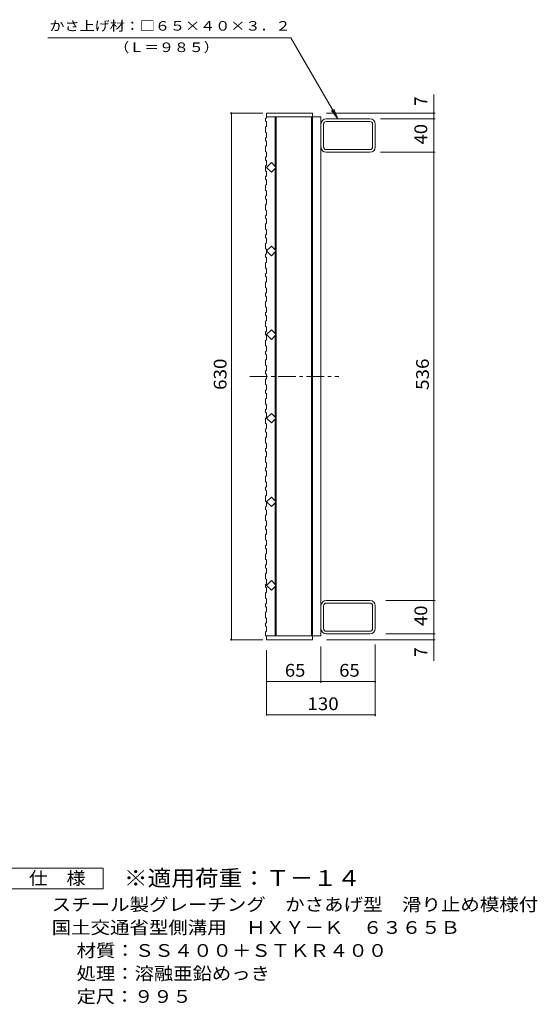
# Model space of a CAD drawing. Units: millimetres. Extents: x -777 to 851, y -688 to 680.
# Drawn here: x 232 to 851, y -538 to 640 of the extents above; entities that cross this region are included whole.
import ezdxf

# ---------------------------------------------------------------- set-up
doc = ezdxf.new("R2010")
doc.units = ezdxf.units.MM
doc.header["$LTSCALE"] = 5
doc.linetypes.add('JWW_CENTER1', pattern=[6.773333, 4.233333, -0.846667, 0.846667, -0.846667])
for name, color, linetype in [('B-1', 7, 'Continuous'), ('B-2', 7, 'Continuous'), ('B-4', 7, 'Continuous'), ('B-A', 7, 'Continuous'), ('F-4ﾚｲﾔ', 7, 'Continuous'), ('F-5ﾚｲﾔ', 7, 'Continuous')]:
    doc.layers.add(name, color=color, linetype=linetype)
doc.styles.add('ＭＳ ゴシック', font='txt', dxfattribs={"height": 1})

msp = doc.modelspace()

# ---------------------------------------------------------------- linework, layer by layer
at = {"layer": 'B-1', "color": 2, "linetype": 'Continuous', "lineweight": 9}
for p, q in [((650.7, 521), (598.5, 521)), ((592.1, 514.6), (592.1, 487.4)), ((595.3, 487.4), (595.3, 514.6)), ((650.7, 517.8), (598.5, 517.8)), ((653.9, 487.4), (653.9, 514.6)), ((657.1, 487.4), (657.1, 514.6)), ((598.5, 484.2), (650.7, 484.2)), ((650.7, 481), (598.5, 481)), ((650.7, -55), (598.5, -55)), ((598.5, -58.2), (650.7, -58.2)), ((592.1, -61.4), (592.1, -88.6)), ((595.3, -61.4), (595.3, -88.6)), ((653.9, -61.4), (653.9, -88.6)), ((657.1, -61.4), (657.1, -88.6)), ((650.7, -91.8), (598.5, -91.8)), ((650.7, -95), (598.5, -95))]:
    msp.add_line(p, q, dxfattribs=at)
for centre, radius, start, end in [((598.5, 514.6), 6.4, 90, 180), ((650.7, 514.6), 6.4, 0, 90), ((598.5, 514.6), 3.2, 90, 180), ((650.7, 514.6), 3.2, 0, 90), ((598.5, 487.4), 6.4, 180, 270), ((598.5, 487.4), 3.2, 180, 270), ((650.7, 487.4), 6.4, 270, 0), ((650.7, 487.4), 3.2, 270, 0), ((598.5, -61.4), 6.4, 90, 180), ((598.5, -61.4), 3.2, 90, 180), ((650.7, -61.4), 6.4, 0, 90), ((650.7, -61.4), 3.2, 0, 90), ((598.5, -88.6), 6.4, 180, 270), ((598.5, -88.6), 3.2, 180, 270), ((650.7, -88.6), 3.2, 270, 0), ((650.7, -88.6), 6.4, 270, 0)]:
    msp.add_arc(centre, radius, start, end, dxfattribs=at)
at = {"layer": 'B-2', "color": 3, "linetype": 'Continuous', "lineweight": 9}
for p, q in [((527.1, 528), (582.1, 528)), ((527.1, 523.5), (592.1, 523.5)), ((537.1, 523.5), (537.1, 464.3)), ((538.6, 523.5), (538.6, -97.5)), ((580.6, 523.5), (580.6, -97.5)), ((582.1, 528), (582.1, -102)), ((592.1, 523.5), (592.1, -97.5)), ((527.1, 463), (532.7, 468.7)), ((532.7, 457.3), (527.1, 463)), ((532.7, 468.7), (538.4, 463)), ((538.4, 463), (532.7, 457.3)), ((537.1, 461.7), (537.1, 364.3)), ((527.1, 363), (532.7, 368.7)), ((532.7, 368.7), (538.4, 363)), ((532.7, 357.3), (527.1, 363)), ((538.4, 363), (532.7, 357.3)), ((537.1, 361.7), (537.1, 264.3)), ((527.1, 263), (532.7, 268.7)), ((527.1, 263), (532.7, 257.3)), ((532.7, 268.7), (538.4, 263)), ((532.7, 257.3), (538.4, 263)), ((537.1, 164.3), (537.1, 261.7)), ((527.1, 163), (532.7, 168.7)), ((532.7, 168.7), (538.4, 163)), ((527.1, 163), (532.7, 157.3)), ((532.7, 157.3), (538.4, 163)), ((537.1, 64.3), (537.1, 161.7)), ((527.1, 63), (532.7, 68.7)), ((527.1, 63), (532.7, 57.3)), ((532.7, 68.7), (538.4, 63)), ((532.7, 57.3), (538.4, 63)), ((537.1, -35.7), (537.1, 61.7)), ((532.7, -31.3), (527.1, -37)), ((538.4, -37), (532.7, -31.3)), ((527.1, -37), (532.7, -42.7)), ((532.7, -42.7), (538.4, -37)), ((537.1, -97.5), (537.1, -38.3)), ((592.1, -97.5), (525.6, -97.5)), ((527.1, -102), (527.1, -97.5)), ((527.1, -102), (582.1, -102))]:
    msp.add_line(p, q, dxfattribs=at)
at = {"layer": 'B-2', "color": 3, "linetype": 'JWW_CENTER1', "lineweight": 9}
msp.add_line((507, 213), (613.4, 213), dxfattribs=at)
at = {"layer": 'B-4', "color": 7, "linetype": 'Continuous', "lineweight": 9}
for p, q in [((265.4, 618), (556.1, 618)), ((612.1, 521), (556.1, 618)), ((727.1, -127.4), (727.1, 550.3)), ((612.1, 521), (604.5, 530.9)), ((612.1, 521), (607.3, 532.5)), ((522.4, 528), (483.4, 528)), ((484.9, -102), (484.9, 528)), ((598.6, 528), (728.6, 528)), ((663.2, 521), (728.6, 521)), ((663.2, 481), (728.6, 481)), ((669.6, -55), (728.6, -55)), ((522.4, -102), (483.4, -102)), ((598.6, -102), (728.6, -102)), ((669.6, -95), (728.6, -95)), ((527.1, -114.5), (527.1, -192)), ((592.1, -110), (592.1, -153.5)), ((657.1, -107.5), (657.1, -193.5)), ((527.1, -152), (657.1, -152)), ((527.1, -192), (657.1, -192))]:
    msp.add_line(p, q, dxfattribs=at)
at = {"layer": 'B-4', "color": 7, "linetype": 'Continuous', "lineweight": 9, "const_width": 1}
for points in [[(485.4, 528, 0.414214), (484.9, 528.5, 0.414214), (484.4, 528, 0.414214), (484.9, 527.5, 0.414214)], [(727.6, 528, 0.414214), (727.1, 528.5, 0.414214), (726.6, 528, 0.414214), (727.1, 527.5, 0.414214)], [(727.6, 521, 0.414214), (727.1, 521.5, 0.414214), (726.6, 521, 0.414214), (727.1, 520.5, 0.414214)], [(727.6, 481, 0.414214), (727.1, 481.5, 0.414214), (726.6, 481, 0.414214), (727.1, 480.5, 0.414214)], [(727.6, -55, 0.414214), (727.1, -54.5, 0.414214), (726.6, -55, 0.414214), (727.1, -55.5, 0.414214)], [(727.6, -95, 0.414214), (727.1, -94.5, 0.414214), (726.6, -95, 0.414214), (727.1, -95.5, 0.414214)], [(485.4, -102, 0.414214), (484.9, -101.5, 0.414214), (484.4, -102, 0.414214), (484.9, -102.5, 0.414214)], [(727.6, -102, 0.414214), (727.1, -101.5, 0.414214), (726.6, -102, 0.414214), (727.1, -102.5, 0.414214)], [(527.6, -152, 0.414214), (527.1, -151.5, 0.414214), (526.6, -152, 0.414214), (527.1, -152.5, 0.414214)], [(592.6, -152, 0.414214), (592.1, -151.5, 0.414214), (591.6, -152, 0.414214), (592.1, -152.5, 0.414214)], [(657.6, -152, 0.414214), (657.1, -151.5, 0.414214), (656.6, -152, 0.414214), (657.1, -152.5, 0.414214)], [(527.6, -192, 0.414214), (527.1, -191.5, 0.414214), (526.6, -192, 0.414214), (527.1, -192.5, 0.414214)], [(657.6, -192, 0.414214), (657.1, -191.5, 0.414214), (656.6, -192, 0.414214), (657.1, -192.5, 0.414214)]]:
    msp.add_lwpolyline(points, format="xyb", close=True, dxfattribs=at)
at = {"layer": 'B-A', "color": 3, "linetype": 'Continuous', "lineweight": 9}
for p, q in [((525.6, 521.4), (527.1, 522.4)), ((525.6, 521.4), (525.6, 518.4)), ((525.6, 518.4), (527.1, 517.4)), ((527.1, 522.4), (527.1, 528)), ((525.6, 511.2), (527.1, 512.2)), ((525.6, 511.2), (525.6, 505.2)), ((527.1, 517.4), (527.1, 512.2)), ((525.6, 505.2), (527.1, 504.2)), ((525.6, 498.1), (527.1, 499.1)), ((525.6, 498.1), (525.6, 495.1)), ((525.6, 495.1), (527.1, 494.1)), ((527.1, 499.1), (527.1, 504.2)), ((525.6, 488), (527.1, 489)), ((525.6, 488), (525.6, 482)), ((527.1, 494.1), (527.1, 489)), ((525.6, 482), (527.1, 481)), ((525.6, 474.9), (527.1, 475.9)), ((525.6, 474.9), (525.6, 471.9)), ((525.6, 471.9), (527.1, 470.9)), ((527.1, 475.9), (527.1, 481)), ((525.6, 464.8), (527.1, 465.8)), ((525.6, 464.8), (525.6, 458.8)), ((527.1, 470.9), (527.1, 465.8)), ((525.6, 458.8), (527.1, 457.8)), ((525.6, 451.7), (527.1, 452.7)), ((525.6, 451.7), (525.6, 448.7)), ((525.6, 448.7), (527.1, 447.7)), ((527.1, 452.7), (527.1, 457.8)), ((527.1, 447.7), (527.1, 442.6)), ((525.6, 441.6), (527.1, 442.6)), ((525.6, 441.6), (525.6, 435.6)), ((525.6, 435.6), (527.1, 434.6)), ((525.6, 428.5), (527.1, 429.5)), ((525.6, 428.5), (525.6, 425.5)), ((525.6, 425.5), (527.1, 424.5)), ((527.1, 429.5), (527.1, 434.6)), ((527.1, 424.5), (527.1, 419.3)), ((525.6, 418.3), (527.1, 419.3)), ((525.6, 418.3), (525.6, 412.3)), ((525.6, 412.3), (527.1, 411.3)), ((525.6, 405.2), (527.1, 406.2)), ((525.6, 405.2), (525.6, 402.2)), ((525.6, 402.2), (527.1, 401.2)), ((527.1, 406.2), (527.1, 411.3)), ((527.1, 401.2), (527.1, 396.1)), ((525.6, 395.1), (527.1, 396.1)), ((525.6, 395.1), (525.6, 389.1)), ((525.6, 389.1), (527.1, 388.1)), ((525.6, 382), (527.1, 383)), ((525.6, 382), (525.6, 379)), ((525.6, 379), (527.1, 378)), ((527.1, 383), (527.1, 388.1)), ((527.1, 378), (527.1, 372.9)), ((525.6, 371.9), (527.1, 372.9)), ((525.6, 371.9), (525.6, 365.9)), ((525.6, 365.9), (527.1, 364.9)), ((525.6, 358.8), (527.1, 359.8)), ((525.6, 358.8), (525.6, 355.8)), ((525.6, 355.8), (527.1, 354.8)), ((527.1, 359.8), (527.1, 364.9)), ((527.1, 354.8), (527.1, 349.7)), ((525.6, 348.7), (527.1, 349.7)), ((525.6, 348.7), (525.6, 342.7)), ((525.6, 342.7), (527.1, 341.7)), ((527.1, 336.5), (527.1, 341.7)), ((525.6, 335.5), (527.1, 336.5)), ((525.6, 335.5), (525.6, 332.5)), ((525.6, 332.5), (527.1, 331.5)), ((527.1, 331.5), (527.1, 326.4)), ((525.6, 325.4), (527.1, 326.4)), ((525.6, 325.4), (525.6, 319.4)), ((525.6, 319.4), (527.1, 318.4)), ((527.1, 313.3), (527.1, 318.4)), ((525.6, 312.3), (527.1, 313.3)), ((525.6, 312.3), (525.6, 309.3)), ((525.6, 309.3), (527.1, 308.3)), ((527.1, 308.3), (527.1, 303.2)), ((525.6, 302.2), (527.1, 303.2)), ((525.6, 302.2), (525.6, 296.2)), ((525.6, 296.2), (527.1, 295.2)), ((527.1, 290.1), (527.1, 295.2)), ((525.6, 289.1), (527.1, 290.1)), ((525.6, 289.1), (525.6, 286.1)), ((525.6, 286.1), (527.1, 285.1)), ((527.1, 285.1), (527.1, 280)), ((525.6, 279), (527.1, 280)), ((525.6, 279), (525.6, 273)), ((525.6, 273), (527.1, 272)), ((527.1, 266.9), (527.1, 272)), ((525.6, 265.9), (527.1, 266.9)), ((525.6, 265.9), (525.6, 262.9)), ((525.6, 262.9), (527.1, 261.9)), ((527.1, 261.9), (527.1, 256.8)), ((525.6, 255.8), (527.1, 256.8)), ((525.6, 255.8), (525.6, 249.8)), ((525.6, 249.8), (527.1, 248.8)), ((527.1, 243.6), (527.1, 248.8)), ((525.6, 242.6), (527.1, 243.6)), ((525.6, 242.6), (525.6, 239.6)), ((525.6, 239.6), (527.1, 238.6)), ((527.1, 238.6), (527.1, 233.5)), ((525.6, 232.5), (527.1, 233.5)), ((525.6, 232.5), (525.6, 226.5)), ((525.6, 226.5), (527.1, 225.5)), ((527.1, 220.4), (527.1, 225.5)), ((525.6, 219.4), (527.1, 220.4)), ((525.6, 219.4), (525.6, 216.4)), ((525.6, 216.4), (527.1, 215.4)), ((527.1, 215.4), (527.1, 210.3)), ((525.6, 209.3), (527.1, 210.3)), ((525.6, 209.3), (525.6, 203.3)), ((525.6, 203.3), (527.1, 202.3)), ((527.1, 197.2), (527.1, 202.3)), ((525.6, 196.2), (527.1, 197.2)), ((525.6, 196.2), (525.6, 193.2)), ((525.6, 193.2), (527.1, 192.2)), ((527.1, 192.2), (527.1, 187.1)), ((525.6, 186.1), (527.1, 187.1)), ((525.6, 186.1), (525.6, 180.1)), ((525.6, 180.1), (527.1, 179.1)), ((527.1, 174), (527.1, 179.1)), ((525.6, 173), (527.1, 174)), ((525.6, 173), (525.6, 170)), ((525.6, 170), (527.1, 169)), ((527.1, 169), (527.1, 163.9)), ((525.6, 162.9), (527.1, 163.9)), ((525.6, 162.9), (525.6, 156.9)), ((525.6, 156.9), (527.1, 155.9)), ((527.1, 150.7), (527.1, 155.9)), ((525.6, 149.7), (527.1, 150.7)), ((525.6, 149.7), (525.6, 146.7)), ((525.6, 146.7), (527.1, 145.7)), ((527.1, 145.7), (527.1, 140.6)), ((525.6, 139.6), (527.1, 140.6)), ((525.6, 139.6), (525.6, 133.6)), ((525.6, 133.6), (527.1, 132.6)), ((527.1, 127.5), (527.1, 132.6)), ((525.6, 126.5), (527.1, 127.5)), ((525.6, 126.5), (525.6, 123.5)), ((525.6, 123.5), (527.1, 122.5)), ((527.1, 122.5), (527.1, 117.4)), ((525.6, 116.4), (527.1, 117.4)), ((525.6, 116.4), (525.6, 110.4)), ((525.6, 110.4), (527.1, 109.4)), ((527.1, 104.3), (527.1, 109.4)), ((525.6, 103.3), (527.1, 104.3)), ((525.6, 103.3), (525.6, 100.3)), ((525.6, 100.3), (527.1, 99.3)), ((527.1, 99.3), (527.1, 94.2)), ((525.6, 93.2), (527.1, 94.2)), ((525.6, 93.2), (525.6, 87.2)), ((525.6, 87.2), (527.1, 86.2)), ((527.1, 81.1), (527.1, 86.2)), ((525.6, 80.1), (527.1, 81.1)), ((525.6, 80.1), (525.6, 77.1)), ((525.6, 77.1), (527.1, 76.1)), ((525.6, 69.9), (527.1, 70.9)), ((527.1, 76.1), (527.1, 70.9)), ((525.6, 69.9), (525.6, 63.9)), ((525.6, 63.9), (527.1, 62.9)), ((527.1, 57.8), (527.1, 62.9)), ((525.6, 56.8), (527.1, 57.8)), ((525.6, 56.8), (525.6, 53.8)), ((525.6, 53.8), (527.1, 52.8)), ((525.6, 46.7), (527.1, 47.7)), ((527.1, 52.8), (527.1, 47.7)), ((525.6, 46.7), (525.6, 40.7)), ((525.6, 40.7), (527.1, 39.7)), ((527.1, 34.6), (527.1, 39.7)), ((525.6, 33.6), (527.1, 34.6)), ((525.6, 33.6), (525.6, 30.6)), ((525.6, 30.6), (527.1, 29.6)), ((525.6, 23.5), (527.1, 24.5)), ((527.1, 29.6), (527.1, 24.5)), ((525.6, 23.5), (525.6, 17.5)), ((525.6, 17.5), (527.1, 16.5)), ((527.1, 11.4), (527.1, 16.5)), ((525.6, 10.4), (527.1, 11.4)), ((525.6, 10.4), (525.6, 7.4)), ((525.6, 7.4), (527.1, 6.4)), ((525.6, 0.3), (527.1, 1.3)), ((525.6, 0.3), (525.6, -5.7)), ((527.1, 6.4), (527.1, 1.3)), ((525.6, -5.7), (527.1, -6.7)), ((527.1, -11.8), (527.1, -6.7)), ((525.6, -12.8), (527.1, -11.8)), ((525.6, -12.8), (525.6, -15.8)), ((525.6, -15.8), (527.1, -16.8)), ((525.6, -23), (527.1, -22)), ((525.6, -23), (525.6, -29)), ((527.1, -16.8), (527.1, -22)), ((525.6, -29), (527.1, -30)), ((525.6, -36.1), (527.1, -35.1)), ((527.1, -35.1), (527.1, -30)), ((525.6, -36.1), (525.6, -39.1)), ((525.6, -39.1), (527.1, -40.1)), ((525.6, -46.2), (527.1, -45.2)), ((525.6, -46.2), (525.6, -52.2)), ((527.1, -40.1), (527.1, -45.2)), ((525.6, -52.2), (527.1, -53.2)), ((525.6, -59.3), (527.1, -58.3)), ((527.1, -58.3), (527.1, -53.2)), ((525.6, -59.3), (525.6, -62.3)), ((525.6, -62.3), (527.1, -63.3)), ((525.6, -69.4), (527.1, -68.4)), ((525.6, -69.4), (525.6, -75.4)), ((527.1, -63.3), (527.1, -68.4)), ((525.6, -75.4), (527.1, -76.4)), ((525.6, -82.5), (527.1, -81.5)), ((527.1, -81.5), (527.1, -76.4)), ((525.6, -82.5), (525.6, -85.5)), ((525.6, -85.5), (527.1, -86.5)), ((525.6, -92.6), (527.1, -91.6)), ((525.6, -92.6), (525.6, -97.5)), ((527.1, -86.5), (527.1, -91.6))]:
    msp.add_line(p, q, dxfattribs=at)
at = {"layer": 'F-4ﾚｲﾔ', "color": 2, "linetype": 'Continuous', "lineweight": 9}
for p, q in [((218.8, -375.1), (331.3, -375.1)), ((331.3, -375.1), (331.3, -400.1)), ((331.3, -400.1), (218.8, -400.1))]:
    msp.add_line(p, q, dxfattribs=at)

# ---------------------------------------------------------------- texts
at = {"layer": 'B-4', "color": 7, "linetype": 'Continuous', "lineweight": 9, "style": 'ＭＳ ゴシック'}
for s, width, p in [('かさ上げ材：□６５×４０×３．２', 1.15625, (267.2, 626.5)), ('（Ｌ＝９８５）', 1.142857, (344.9, 600.9))]:
    msp.add_text(s, height=11.43, dxfattribs=dict(at, width=width)).set_placement(p)
at = {"layer": 'B-4', "color": 2, "linetype": 'Continuous', "lineweight": 9, "style": 'ＭＳ ゴシック'}
for p in [(719.2, 536.4), (719.2, -122.6)]:
    msp.add_text('7', height=15.2, rotation=90, dxfattribs=at).set_placement(p)
for s, width, p in [('40', 1.0625, (719.2, 490.4)), ('630', 1.083333, (479.1, 196.8)), ('536', 1.083333, (721.2, 196.8)), ('40', 1.0625, (719.2, -85.6))]:
    msp.add_text(s, height=15.24, rotation=90, dxfattribs=dict(at, width=width)).set_placement(p)
for s, width, p in [('65', 1.0625, (548.9, -146.2)), ('65', 1.0625, (613.9, -146.2)), ('130', 1.083333, (575.8, -186.2))]:
    msp.add_text(s, height=15.24, dxfattribs=dict(at, width=width)).set_placement(p)
at = {"layer": 'F-4ﾚｲﾔ', "color": 2, "linetype": 'Continuous', "lineweight": 9, "style": 'ＭＳ ゴシック'}
for s, width, p in [('仕\u3000様', 1.083333, (242.6, -394.8)), ('スチール製グレーチング\u3000かさあげ型\u3000滑り止め模様付', 1.12, (269.9, -426.3)), ('国土交通省型側溝用\u3000ＨＸＹ－Ｋ\u3000６３６５Ｂ', 1.119048, (269.9, -453.8)), ('材質：ＳＳ４００＋ＳＴＫＲ４００', 1.117188, (299.7, -481.3)), ('処理：溶融亜鉛めっき', 1.1125, (299.7, -508.8)), ('定尺：９９５', 1.104167, (299.7, -536.3))]:
    msp.add_text(s, height=15.24, dxfattribs=dict(at, width=width)).set_placement(p)
at = {"layer": 'F-5ﾚｲﾔ', "color": 3, "linetype": 'Continuous', "lineweight": 9, "style": 'ＭＳ ゴシック', "width": 1.09}
msp.add_text('※適用荷重：Ｔ－１４', height=19.05, dxfattribs=at).set_placement((356.3, -396.6))

doc.saveas('drawing.dxf')
